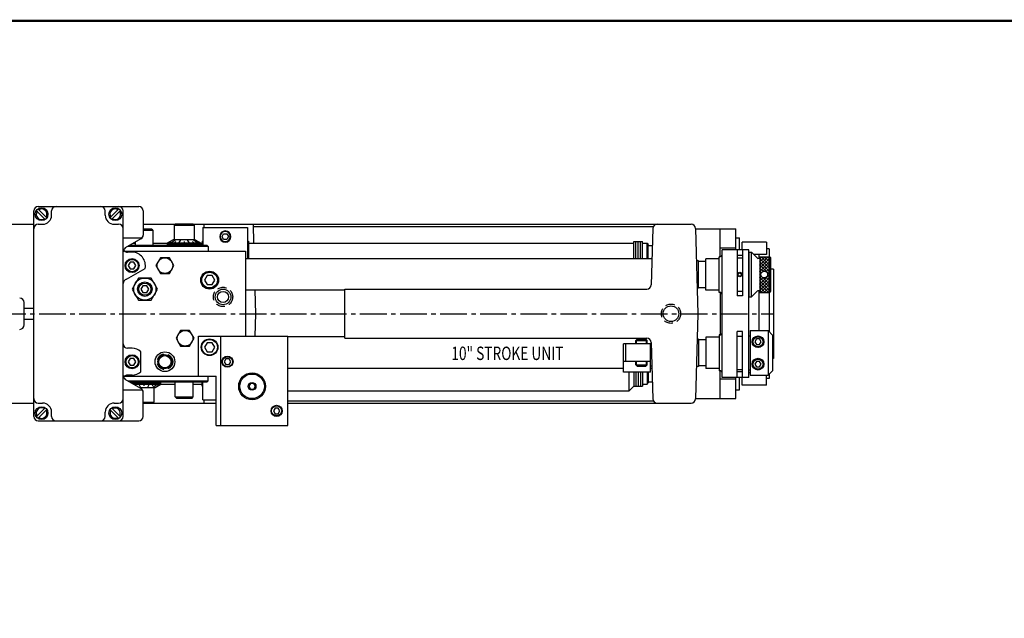
# Model space of a CAD drawing. Extents: x 0 to 66, y 0 to 43.
# Drawn here: x 16.2 to 43.7, y 26.3 to 43 of the extents above; entities that cross this region are included whole.
import ezdxf
from ezdxf.enums import TextEntityAlignment as Align

# ---------------------------------------------------------------- set-up
doc = ezdxf.new("R2010")
doc.units = 0
doc.header["$LTSCALE"] = 0.997333
doc.header["$MEASUREMENT"] = 0
doc.linetypes.add('CENTER2', pattern=[1.125, 0.75, -0.125, 0.125, -0.125])
doc.linetypes.add('HIDDEN', pattern=[0.375, 0.25, -0.125])
doc.layers.get('0').update_dxf_attribs({"linetype": 'CONTINUOUS'})
for name, color, linetype in [('01-CEN', 2, 'CENTER2'), ('01-HID', 4, 'HIDDEN'), ('01-OBJ', 1, 'CONTINUOUS'), ('02-OBJ', 3, 'CONTINUOUS'), ('03-OBJ', 6, 'CONTINUOUS'), ('04-OBJ', 8, 'CONTINUOUS'), ('05-OBJ', 10, 'CONTINUOUS'), ('08-OBJ', 13, 'CONTINUOUS'), ('ATTR', 4, 'CONTINUOUS'), ('BORDER', 146, 'CONTINUOUS'), ('DIM', 40, 'CONTINUOUS')]:
    doc.layers.add(name, color=color, linetype=linetype)
doc.styles.get("Standard").update_dxf_attribs({"font": 'SIMPLEX.shx', "width": 0.75})

# ---------------------------------------------------------------- blocks, each defined once
blk = doc.blocks.new('I-8')
at = {"layer": 'BORDER', "const_width": 0.03}
blk.add_lwpolyline([(0.016, 0.016), (0.016, 21.516), (33.016, 21.516), (33.016, 0.016)], close=True, dxfattribs=at)
at = {"layer": 'ATTR', "width": 0.75}
for tag, height, p in [('STAMP-HAUSE-PART-NUMBER-ON-ALL-PARTS', 0.156, (30.672, 1.618)), ('LINE-1', 0.188, (25.703, 1.495)), ('REMOVE-ALL-BURRS-&-BREAK-ALL-CORNERS', 0.156, (30.672, 1.368)), ('LINE-2', 0.188, (25.703, 1.245)), ('LINE-3', 0.188, (25.703, 0.995)), ('CODE', 0.156, (32.394, 0.951)), ('SCALE', 0.156, (28.459, 0.556)), ('MATERIAL', 0.156, (30.365, 0.556)), ('REF', 0.156, (32.394, 0.571)), ('DATE', 0.156, (28.459, 0.146)), ('FINISH', 0.156, (30.365, 0.146)), ('DWG#', 0.188, (32.394, 0.157))]:
    blk.add_attdef(tag, text='', height=height, dxfattribs=at).set_placement(p, align=Align.MIDDLE_CENTER)
blk = doc.blocks.new('D-6')
blk.add_lwpolyline([(-0.054, 0.093), (-0.107, 0), (-0.054, -0.093), (0.054, -0.093), (0.107, 0), (0.054, 0.093)], close=True)
for radius in [0.188, 0.172]:
    blk.add_circle((0, 0), radius)
blk = doc.blocks.new('D-7')
blk.add_lwpolyline([(-0.072, 0.125), (-0.144, 0), (-0.072, -0.125), (0.072, -0.125), (0.144, 0), (0.072, 0.125)], close=True)
for radius in [0.234, 0.219]:
    blk.add_circle((0, 0), radius)
blk = doc.blocks.new('D-5')
blk.add_lwpolyline([(-0.045, 0.078), (-0.09, 0), (-0.045, -0.078), (0.045, -0.078), (0.09, 0), (0.045, 0.078)], close=True)
for radius in [0.156, 0.141]:
    blk.add_circle((0, 0), radius)
blk = doc.blocks.new('A-17')
at = {"color": 4, "linetype": 'HIDDEN'}
blk.add_circle((0, 0), 0.27, dxfattribs=at)
blk.add_circle((0, 0), 0.219)
blk = doc.blocks.new('*X6')
at = {"color": 0}
for p, q in [((23.145, 12.45), (23.395, 12.7)), ((23.145, 12.538), (23.306, 12.7)), ((23.145, 12.627), (23.218, 12.7)), ((23.426, 12.459), (23.186, 12.7)), ((23.426, 12.548), (23.274, 12.7)), ((23.426, 12.636), (23.363, 12.7)), ((23.426, 12.371), (23.145, 12.652)), ((23.145, 12.362), (23.426, 12.643)), ((23.426, 12.283), (23.145, 12.564)), ((23.145, 12.273), (23.426, 12.555)), ((23.426, 12.194), (23.145, 12.475)), ((23.253, 12.293), (23.426, 12.466)), ((23.242, 12.29), (23.145, 12.387)), ((23.191, 12.252), (23.145, 12.299)), ((23.145, 12.185), (23.177, 12.217)), ((23.178, 12.177), (23.145, 12.21)), ((23.145, 11.92), (23.426, 12.201)), ((23.145, 12.096), (23.193, 12.145)), ((23.426, 11.841), (23.145, 12.122)), ((23.426, 12.017), (23.323, 12.121)), ((23.325, 12.277), (23.426, 12.378)), ((23.426, 12.106), (23.36, 12.172)), ((23.361, 12.224), (23.426, 12.289)), ((23.145, 11.831), (23.426, 12.113)), ((23.145, 12.008), (23.245, 12.109)), ((23.426, 11.752), (23.145, 12.034)), ((23.145, 11.743), (23.426, 12.024)), ((23.39, 11.7), (23.145, 11.945)), ((23.302, 11.7), (23.145, 11.857)), ((23.19, 11.7), (23.426, 11.936)), ((23.426, 11.929), (23.247, 12.108)), ((23.279, 11.7), (23.426, 11.847)), ((23.214, 11.7), (23.145, 11.768)), ((23.367, 11.7), (23.426, 11.759))]:
    blk.add_line(p, q, dxfattribs=at)

msp = doc.modelspace()

# ---------------------------------------------------------------- linework, layer by layer
at = {"layer": '01-CEN'}
msp.add_line((8.83933, 34.8097), (37.24108, 34.8097), dxfattribs=at)
at = {"layer": '01-HID'}
for p, q in [((33.41013, 33.9702), (33.41013, 34.06395)), ((33.68213, 33.9702), (33.68213, 34.06395)), ((33.41013, 33.37645), (33.41013, 33.4702)), ((33.68213, 33.37645), (33.68213, 33.4702))]:
    msp.add_line(p, q, dxfattribs=at)
msp.add_circle((20.21433, 33.4662), 0.21875, dxfattribs=at)
at = {"layer": '01-OBJ'}
for p, q in [((10.30733, 37.3097), (16.54433, 37.3097)), ((19.60683, 37.3097), (34.93592, 37.3097)), ((20.50333, 37.3092), (20.47333, 37.2792)), ((21.03333, 37.2792), (20.47333, 37.2792)), ((20.47333, 37.2792), (20.47333, 36.8717)), ((21.00333, 37.3092), (20.50333, 37.3092)), ((21.00333, 37.3092), (21.03333, 37.2792)), ((21.03333, 37.2792), (21.03333, 36.8717)), ((21.30783, 37.2157), (21.30783, 37.3097)), ((22.68283, 37.3097), (22.69613, 36.7777)), ((22.6844, 37.2472), (33.87534, 37.2472)), ((33.85863, 37.18782), (33.81941, 35.61908)), ((35.06088, 37.18782), (35.12033, 34.8097)), ((35.06096, 37.1847), (35.74533, 37.1847)), ((19.84808, 37.1692), (19.60683, 37.1692)), ((19.87933, 37.13795), (19.60683, 37.13795)), ((19.84808, 37.1692), (19.87933, 37.13795)), ((19.87933, 37.13795), (19.87933, 36.7152)), ((19.37933, 36.80385), (19.37933, 36.7152)), ((20.44321, 36.8717), (20.28083, 36.77795)), ((21.22583, 36.77795), (20.28083, 36.77795)), ((20.28083, 36.77795), (20.28083, 36.7467)), ((21.22583, 36.7467), (20.28083, 36.7467)), ((20.30396, 36.77795), (20.38004, 36.82414)), ((20.37107, 36.77795), (20.50254, 36.8717)), ((21.06345, 36.8717), (20.44321, 36.8717)), ((20.47561, 36.77795), (20.52263, 36.82414)), ((20.51083, 36.7467), (20.51083, 36.7152)), ((20.60732, 36.77795), (20.65754, 36.8717)), ((20.75333, 36.82414), (20.75333, 36.77795)), ((20.89935, 36.77795), (20.84913, 36.8717)), ((21.03106, 36.77795), (20.98404, 36.82414)), ((20.99583, 36.7467), (20.99583, 36.7152)), ((21.1356, 36.77795), (21.00413, 36.8717)), ((21.06345, 36.8717), (21.22583, 36.77795)), ((21.20271, 36.77795), (21.12662, 36.82414)), ((21.21483, 36.7152), (21.21483, 36.7467)), ((21.22583, 36.77795), (21.22583, 36.7467)), ((22.72892, 35.4662), (22.74533, 34.8097)), ((25.24533, 35.4972), (33.69445, 35.4972)), ((25.24533, 34.1222), (25.24533, 35.4972)), ((16.27683, 34.4972), (16.27683, 35.1222)), ((22.74533, 34.8097), (22.72971, 34.1847)), ((35.12033, 34.8097), (35.06088, 32.43158)), ((25.24533, 34.1222), (33.69445, 34.1222)), ((33.81941, 34.00032), (33.85863, 32.43158)), ((19.28381, 32.8717), (20.10183, 32.8717)), ((19.33793, 32.84045), (20.10183, 32.84045)), ((19.35161, 32.84045), (19.3711, 32.8213)), ((19.38683, 32.8717), (19.38683, 32.9032)), ((19.48332, 32.84045), (19.53354, 32.7467)), ((19.62933, 32.79426), (19.62933, 32.84045)), ((19.77535, 32.84045), (19.72513, 32.7467)), ((19.90706, 32.84045), (19.86004, 32.79426)), ((19.87183, 32.8717), (19.87183, 32.9032)), ((20.0116, 32.84045), (19.88013, 32.7467)), ((19.93945, 32.7467), (20.10183, 32.84045)), ((20.07871, 32.84045), (20.00262, 32.79426)), ((20.10183, 32.84045), (20.10183, 32.8717)), ((20.50333, 32.48045), (20.50333, 32.9032)), ((21.00333, 32.48045), (21.00333, 32.9032)), ((19.50031, 32.7467), (19.93945, 32.7467)), ((19.90933, 32.3392), (19.90933, 32.7467)), ((10.30733, 32.3097), (16.54433, 32.3097)), ((19.60683, 32.3392), (19.90933, 32.3392)), ((19.60683, 32.3097), (21.65233, 32.3097)), ((19.60683, 32.3092), (19.87933, 32.3092)), ((19.87933, 32.3092), (19.90933, 32.3392)), ((20.50333, 32.48045), (21.00333, 32.48045)), ((20.53458, 32.4492), (20.50333, 32.48045)), ((20.53458, 32.4492), (20.97208, 32.4492)), ((20.97208, 32.4492), (21.00333, 32.48045)), ((21.30783, 32.3097), (21.30783, 32.4047)), ((23.65233, 32.3722), (33.87534, 32.3722)), ((23.65233, 32.3097), (34.93592, 32.3097)), ((35.06096, 32.4347), (35.74533, 32.4347))]:
    msp.add_line(p, q, dxfattribs=at)
for centre, start, end in [((33.98359, 37.1847), 90, 178.567904), ((34.93592, 37.1847), 1.432096, 90), ((33.69445, 35.6222), 270, 358.567904), ((16.15183, 35.1222), 0, 90), ((16.15183, 34.4972), 270, 0), ((33.69445, 33.9972), 1.432096, 90), ((33.98359, 32.4347), 181.432096, 270), ((34.93592, 32.4347), 270, 358.567904)]:
    msp.add_arc(centre, 0.125, start, end, dxfattribs=at)
at = {"layer": '02-OBJ'}
for p, q in [((21.42633, 36.68395), (19.17166, 36.68395)), ((21.39508, 36.7152), (19.22578, 36.7152)), ((21.39508, 36.7152), (21.42633, 36.68395)), ((21.42633, 36.68395), (21.42633, 36.5592)), ((36.21796, 36.37245), (36.37421, 36.37245)), ((36.54796, 36.37245), (36.55796, 36.37245)), ((36.55796, 35.2787), (36.55796, 36.5287)), ((36.55796, 36.5287), (36.62046, 36.5287)), ((36.62046, 35.2787), (36.62046, 36.5287)), ((36.78086, 36.3683), (36.62046, 36.5287)), ((36.85546, 36.4037), (37.13671, 36.4037)), ((36.85546, 36.4037), (36.85546, 35.4037)), ((37.13671, 35.4037), (37.13671, 36.4037)), ((37.16796, 36.37245), (37.13671, 36.4037)), ((37.16796, 35.43495), (37.16796, 36.37245)), ((36.21796, 35.43495), (36.37421, 35.43495)), ((36.54796, 35.43495), (36.55796, 35.43495)), ((36.55796, 35.2787), (36.62046, 35.2787)), ((36.62046, 35.2787), (36.78086, 35.4391)), ((36.85546, 35.4037), (37.13671, 35.4037)), ((37.13671, 35.4037), (37.16796, 35.43495)), ((21.15233, 34.1847), (23.65233, 34.1847)), ((21.15233, 33.0597), (21.15233, 34.1847)), ((21.77733, 31.6847), (21.77733, 34.1847)), ((23.65233, 31.6847), (23.65233, 34.1847)), ((25.24533, 34.1622), (23.65233, 34.1622)), ((36.21796, 34.18445), (36.37421, 34.18445)), ((36.54796, 34.18793), (36.58644, 34.18793)), ((36.58644, 34.33648), (36.58644, 33.08648)), ((36.58644, 34.33648), (37.08644, 34.33648)), ((37.08644, 34.33648), (37.08644, 33.08648)), ((37.08644, 34.33648), (37.21144, 34.21148)), ((37.21144, 34.21148), (37.21144, 33.21148)), ((33.04613, 33.1752), (33.04613, 33.9702)), ((33.79613, 33.9702), (33.04613, 33.9702)), ((33.10303, 33.4702), (33.10303, 33.9702)), ((33.79613, 33.1752), (33.79613, 33.9702)), ((33.79613, 33.4702), (33.04613, 33.4702)), ((33.83747, 33.3452), (33.79613, 33.3452)), ((21.15233, 33.0597), (21.65233, 33.0597)), ((21.42633, 32.93445), (21.42633, 33.0592)), ((21.65233, 31.6847), (21.65233, 33.0597)), ((33.04613, 33.2782), (23.65233, 33.2782)), ((33.79613, 33.1752), (33.04613, 33.1752)), ((33.83747, 33.2782), (33.79613, 33.2782)), ((36.21796, 33.24695), (36.37421, 33.24695)), ((36.54796, 33.24347), (36.58644, 33.24347)), ((36.58644, 33.08648), (37.08644, 33.08648)), ((37.21144, 33.21148), (37.08644, 33.08648)), ((19.17512, 32.93445), (21.42633, 32.93445)), ((19.22925, 32.9032), (21.39508, 32.9032)), ((21.39508, 32.9032), (21.42633, 32.93445)), ((21.65233, 31.6847), (23.65233, 31.6847))]:
    msp.add_line(p, q, dxfattribs=at)
for centre, radius in [((36.29296, 35.9037), 0.063), ((36.29296, 35.9037), 0.04737), ((36.98046, 35.9037), 0.0945), ((36.80519, 34.02398), 0.164), ((36.80519, 33.39898), 0.164)]:
    msp.add_circle(centre, radius, dxfattribs=at)
for centre, start, end in [((36.81176, 36.3992), 225, 0), ((36.81176, 35.4082), 0, 135)]:
    msp.add_arc(centre, 0.0437, start, end, dxfattribs=at)
at = {"layer": '03-OBJ'}
for p, q in [((16.66004, 37.73861), (16.91075, 37.48791)), ((18.92863, 37.73861), (18.67792, 37.48791)), ((16.61592, 37.69449), (16.86663, 37.44379)), ((18.97275, 37.69449), (18.72204, 37.44379)), ((21.25233, 36.8407), (21.25233, 36.7152)), ((21.25233, 36.8407), (21.27733, 36.8407)), ((22.52733, 36.8407), (22.55233, 36.8407)), ((22.55233, 36.8407), (22.55233, 36.3417)), ((33.32708, 36.3412), (33.32708, 36.8327)), ((33.32708, 36.8327), (33.57708, 36.8327)), ((33.38958, 36.3412), (33.38958, 36.8327)), ((33.45208, 36.3412), (33.45208, 36.8327)), ((33.51458, 36.3412), (33.51458, 36.8327)), ((33.57708, 36.3412), (33.57708, 36.8327)), ((33.73333, 36.7152), (33.84682, 36.7152)), ((33.83747, 36.3412), (22.46433, 36.3412)), ((25.24533, 35.4662), (22.46433, 35.4662)), ((33.38988, 34.06395), (33.42113, 34.0952)), ((33.38988, 34.06395), (33.70238, 34.06395)), ((33.38988, 33.9702), (33.38988, 34.06395)), ((33.42113, 34.0952), (33.67113, 34.0952)), ((33.67113, 34.0952), (33.70238, 34.06395)), ((33.70238, 33.9702), (33.70238, 34.06395)), ((33.38988, 33.37645), (33.38988, 33.4702)), ((33.38988, 33.37645), (33.70238, 33.37645)), ((33.42113, 33.3452), (33.38988, 33.37645)), ((33.42113, 33.3452), (33.67113, 33.3452)), ((33.70238, 33.37645), (33.67113, 33.3452)), ((33.70238, 33.37645), (33.70238, 33.4702)), ((33.32708, 33.1752), (33.32708, 32.7867)), ((33.38958, 33.1752), (33.38958, 32.7867)), ((33.45208, 33.1752), (33.45208, 32.7867)), ((33.51458, 33.1752), (33.51458, 32.7867)), ((33.57708, 33.1752), (33.57708, 32.7867)), ((21.25233, 32.7797), (21.25233, 32.9032)), ((21.25233, 32.7797), (21.27733, 32.7797)), ((33.32708, 32.7867), (33.57708, 32.7867)), ((33.73333, 32.9042), (33.84682, 32.9042)), ((16.61592, 31.92591), (16.86663, 32.17661)), ((16.66004, 31.88179), (16.91075, 32.13249)), ((18.92863, 31.88179), (18.67792, 32.13249)), ((18.97275, 31.92591), (18.72204, 32.17661))]:
    msp.add_line(p, q, dxfattribs=at)
for points in [[(20.08804, 36.37195), (19.96174, 36.1532), (20.08804, 35.93445), (20.34063, 35.93445), (20.46693, 36.1532), (20.34063, 36.37195)], [(19.83131, 35.1872), (20.01029, 35.4972), (19.83131, 35.8072), (19.47336, 35.8072), (19.29438, 35.4972), (19.47336, 35.1872)], [(19.59821, 35.59095), (19.54408, 35.4972), (19.59821, 35.40345), (19.70646, 35.40345), (19.76059, 35.4972), (19.70646, 35.59095)], [(20.65104, 34.34095), (20.52474, 34.1222), (20.65104, 33.90345), (20.90363, 33.90345), (21.02993, 34.1222), (20.90363, 34.34095)], [(22.60586, 32.8592), (22.55938, 32.7787), (22.60586, 32.6982), (22.69881, 32.6982), (22.74529, 32.7787), (22.69881, 32.8592)]]:
    msp.add_lwpolyline(points, close=True, dxfattribs=at)
for centre, radius in [((16.76333, 37.5912), 0.18), ((18.82533, 37.5912), 0.18), ((20.21433, 36.1532), 0.21875), ((19.65233, 35.4972), 0.31), ((19.65233, 35.4972), 0.1695), ((20.77733, 34.1222), 0.21875), ((22.65233, 32.7787), 0.10938), ((16.76333, 32.0292), 0.18), ((18.82533, 32.0292), 0.18)]:
    msp.add_circle(centre, radius, dxfattribs=at)
at = {"layer": '03-OBJ', "linetype": 'Continuous'}
for centre, radius in [((19.65233, 35.4972), 0.2025), ((22.65233, 32.7787), 0.375), ((22.65233, 32.7787), 0.34375)]:
    msp.add_circle(centre, radius, dxfattribs=at)
at = {"layer": '03-OBJ'}
for centre, radius, start, end in [((16.76333, 37.5912), 0.1488, 327.103449, 122.896551), ((18.82533, 37.5912), 0.1488, 57.103449, 212.896551), ((16.76333, 37.5912), 0.1488, 147.103449, 302.896551), ((18.82533, 37.5912), 0.1488, 237.103449, 32.896551), ((16.76333, 32.0292), 0.1488, 57.103449, 212.896551), ((16.76333, 32.0292), 0.1488, 237.103449, 32.896551), ((18.82533, 32.0292), 0.14248, 147.649193, 302.350807), ((18.82533, 32.0292), 0.14248, 327.649193, 122.350807)]:
    msp.add_arc(centre, radius, start, end, dxfattribs=at)
at = {"layer": '04-OBJ'}
for p, q in [((21.27733, 37.2157), (22.52733, 37.2157)), ((21.27733, 37.2157), (21.27733, 36.7152)), ((22.52733, 37.2157), (22.52733, 36.3417)), ((19.3349, 36.7782), (19.37933, 36.7782)), ((19.87933, 36.7782), (20.28127, 36.7782)), ((22.55233, 36.7777), (33.32708, 36.7777)), ((33.57708, 36.7777), (33.70333, 36.7777)), ((33.70333, 36.3412), (33.70333, 36.7777)), ((33.70333, 36.7777), (33.73333, 36.7477)), ((33.73333, 36.3412), (33.73333, 36.7477)), ((16.27683, 34.96595), (16.54433, 34.96595)), ((16.27683, 34.65345), (16.54433, 34.65345)), ((33.20208, 32.6542), (33.20208, 33.1752)), ((33.70333, 33.1752), (33.70333, 32.8417)), ((33.73333, 33.1752), (33.73333, 32.8717)), ((20.10183, 32.8422), (20.50333, 32.8422)), ((21.00333, 32.8422), (21.25233, 32.8422)), ((21.27733, 32.4047), (21.27733, 32.9032)), ((33.32708, 32.7792), (33.20208, 32.6542)), ((33.32708, 32.7867), (33.32708, 32.7792)), ((33.57708, 32.8417), (33.70333, 32.8417)), ((33.70333, 32.8417), (33.73333, 32.8717)), ((23.65233, 32.6542), (33.20208, 32.6542)), ((21.27733, 32.4047), (21.65233, 32.4047))]:
    msp.add_line(p, q, dxfattribs=at)
at = {"layer": '05-OBJ'}
for p, q in [((16.66933, 37.8102), (19.48183, 37.8102)), ((16.54433, 31.9352), (16.54433, 37.6852)), ((17.04433, 37.5602), (17.04433, 37.6852)), ((18.54433, 37.5602), (18.54433, 37.6852)), ((19.04433, 31.9352), (19.04433, 37.6852)), ((19.60683, 37.6852), (19.60683, 37.00737)), ((16.66933, 37.3102), (16.79433, 37.3102)), ((18.79433, 37.3102), (18.91933, 37.3102)), ((35.74533, 36.4072), (35.74533, 37.1847)), ((35.74533, 37.1847), (36.18108, 37.1847)), ((36.18108, 36.5912), (36.18108, 37.1847)), ((19.04433, 36.9352), (19.5839, 36.9352)), ((36.18108, 36.9347), (36.28608, 36.9347)), ((36.28608, 36.5912), (36.28608, 36.9347)), ((19.54433, 36.89912), (19.10683, 36.64653)), ((36.18108, 36.64256), (35.75608, 36.64256)), ((19.29433, 36.52895), (19.16933, 36.52895)), ((35.14471, 36.2862), (35.08342, 36.2862)), ((35.14471, 35.5212), (35.14471, 36.2862)), ((35.34296, 36.2712), (35.14471, 36.2712)), ((35.71796, 36.3412), (35.34296, 36.3412)), ((35.34296, 35.4662), (35.34296, 36.3412)), ((35.71796, 35.4662), (35.71796, 36.3412)), ((19.13782, 35.77491), (19.6614, 36.0772)), ((35.34296, 35.5362), (35.14471, 35.5362)), ((35.14471, 35.5212), (35.10255, 35.5212)), ((35.71796, 35.4662), (35.34296, 35.4662)), ((35.75608, 34.2192), (35.75608, 35.4002)), ((35.71796, 34.1532), (35.34296, 34.1532)), ((35.34296, 34.1532), (35.34296, 33.2782)), ((35.71796, 34.1532), (35.71796, 33.2782)), ((35.14471, 34.0982), (35.10255, 34.0982)), ((35.14471, 34.0982), (35.14471, 33.3332)), ((35.34296, 34.0832), (35.14471, 34.0832)), ((19.29433, 33.84145), (19.16933, 33.84145)), ((19.54433, 33.18694), (19.54433, 33.74596)), ((35.14471, 33.3332), (35.08342, 33.3332)), ((35.34296, 33.3482), (35.14471, 33.3482)), ((19.29433, 33.09145), (19.16933, 33.09145)), ((35.71796, 33.2782), (35.34296, 33.2782)), ((35.74533, 32.4347), (35.74533, 33.2122)), ((19.54433, 32.72128), (19.10683, 32.97388)), ((36.18108, 32.97684), (35.75608, 32.97684)), ((36.18108, 32.4347), (36.18108, 33.0282)), ((36.28608, 32.6847), (36.28608, 33.0282)), ((19.04433, 32.6852), (19.5839, 32.6852)), ((19.60683, 31.9352), (19.60683, 32.61303)), ((36.18108, 32.6847), (36.28608, 32.6847)), ((16.66933, 32.3102), (16.79433, 32.3102)), ((18.79433, 32.3102), (18.91933, 32.3102)), ((35.74533, 32.4347), (36.18108, 32.4347)), ((17.04433, 31.9352), (17.04433, 32.0602)), ((18.54433, 31.9352), (18.54433, 32.0602)), ((16.66933, 31.8102), (19.48183, 31.8102))]:
    msp.add_line(p, q, dxfattribs=at)
for centre in [(19.29433, 36.15395), (19.29433, 33.46645)]:
    msp.add_circle(centre, 0.19531, dxfattribs=at)
for centre, radius, start, end in [((16.66933, 37.6852), 0.125, 90, 180), ((17.16933, 37.6852), 0.125, 90, 180), ((18.41933, 37.6852), 0.125, 0, 90), ((18.91933, 37.6852), 0.125, 0, 90), ((19.48183, 37.6852), 0.125, 0, 90), ((16.79433, 37.5602), 0.25, 270, 0), ((18.79433, 37.5602), 0.25, 180, 270), ((16.66933, 37.1852), 0.125, 90, 180), ((18.91933, 37.1852), 0.125, 0, 90), ((19.48183, 37.00737), 0.125, 300, 0), ((19.16933, 36.53827), 0.125, 120, 180), ((19.16933, 36.65395), 0.125, 207.562327, 270), ((19.29433, 36.15395), 0.375, 348.189685, 90), ((19.16933, 35.65395), 0.125, 104.60134, 180), ((19.16933, 33.96645), 0.125, 180, 270), ((19.29433, 33.46645), 0.375, 48.189685, 90), ((19.16933, 33.08213), 0.125, 180, 240), ((19.16933, 32.96645), 0.125, 90, 152.437673), ((19.29433, 33.46645), 0.375, 270, 311.810315), ((19.48183, 32.61303), 0.125, 0, 60), ((16.66933, 32.4352), 0.125, 180, 270), ((16.79433, 32.0602), 0.25, 360, 90), ((18.79433, 32.0602), 0.25, 90, 180), ((18.91933, 32.4352), 0.125, 270, 0), ((16.66933, 31.9352), 0.125, 180, 270), ((17.16933, 31.9352), 0.125, 180, 270), ((18.41933, 31.9352), 0.125, 270, 0), ((18.91933, 31.9352), 0.125, 270, 0), ((19.48183, 31.9352), 0.125, 270, 0)]:
    msp.add_arc(centre, radius, start, end, dxfattribs=at)
at = {"layer": '08-OBJ'}
for p, q in [((36.35858, 36.5912), (36.35858, 36.8097)), ((37.04608, 36.8097), (36.35858, 36.8097)), ((37.04608, 36.8097), (37.04608, 36.46329)), ((19.0878, 36.5592), (22.46433, 36.5592)), ((22.46433, 36.5592), (22.46433, 34.1847)), ((35.71796, 35.4037), (35.71796, 36.4037)), ((35.73546, 36.4037), (35.71796, 36.4037)), ((35.79796, 33.0282), (35.79796, 36.5912)), ((36.54796, 36.5912), (35.79796, 36.5912)), ((36.21796, 36.5912), (36.21796, 35.3091)), ((36.37421, 36.43281), (36.21796, 36.43281)), ((36.37421, 36.5912), (36.37421, 35.3091)), ((36.54796, 33.0282), (36.54796, 36.5912)), ((36.55796, 36.46329), (36.54796, 36.46329)), ((37.04608, 36.46329), (36.68587, 36.46329)), ((36.83663, 36.36327), (36.83663, 36.46329)), ((37.12108, 36.6222), (37.04608, 36.6222)), ((37.12108, 36.6222), (37.12108, 36.4037)), ((37.24108, 36.0582), (37.16796, 36.0582)), ((37.24108, 36.0582), (37.24108, 33.5612)), ((35.73546, 35.4037), (35.71796, 35.4037)), ((36.37421, 35.3091), (36.21796, 35.3091)), ((36.83663, 34.33648), (36.83663, 35.44413)), ((37.12108, 35.4037), (37.12108, 34.30184)), ((35.71796, 34.2157), (35.71796, 33.2157)), ((35.73546, 34.2157), (35.71796, 34.2157)), ((36.21796, 33.0282), (36.21796, 34.3103)), ((36.37421, 34.3103), (36.21796, 34.3103)), ((36.37421, 33.0282), (36.37421, 34.3103)), ((37.24108, 33.5612), (37.21144, 33.5612)), ((19.08553, 33.0592), (21.53433, 33.0592)), ((35.73546, 33.2157), (35.71796, 33.2157)), ((36.37421, 33.18659), (36.21796, 33.18659)), ((36.58644, 33.15611), (36.54796, 33.15611)), ((37.04608, 32.8097), (37.04608, 33.08648)), ((37.12108, 33.12113), (37.12108, 32.9972)), ((36.54796, 33.0282), (35.79796, 33.0282)), ((36.35858, 32.8097), (36.35858, 33.0282)), ((37.04608, 32.8097), (36.35858, 32.8097)), ((37.12108, 32.9972), (37.04608, 32.9972))]:
    msp.add_line(p, q, dxfattribs=at)
for centre, radius in [((21.46433, 35.7482), 0.25), ((21.84033, 35.2782), 0.156), ((20.21433, 33.4662), 0.2775), ((20.21433, 33.4662), 0.1985), ((20.21433, 33.4662), 0.1715)]:
    msp.add_circle(centre, radius, dxfattribs=at)
for centre, start, end in [((35.73546, 36.4662), 270, 0), ((35.73546, 35.3412), 0, 90), ((35.73546, 34.2782), 270, 0), ((35.73546, 33.1532), 0, 90)]:
    msp.add_arc(centre, 0.0625, start, end, dxfattribs=at)

# ---------------------------------------------------------------- block references
at = {"layer": '01-OBJ'}
msp.add_blockref('A-17', (34.37033, 34.8097), dxfattribs=at)
at = {"layer": '02-OBJ', "xscale": -1, "rotation": 180}
msp.add_blockref('*X6', (13.69968, 48.10344), dxfattribs=at)
at = {"layer": '03-OBJ', "xscale": -1, "rotation": 180}
msp.add_blockref('D-5', (21.90233, 36.9662), dxfattribs=at)
at = {"layer": '03-OBJ'}
for name, p in [('D-6', (19.29433, 36.15395)), ('D-7', (21.46433, 35.7482)), ('D-5', (36.80519, 34.02398)), ('D-7', (21.46433, 33.8722)), ('D-6', (19.29433, 33.46645)), ('D-5', (21.96433, 33.4667)), ('D-5', (36.80519, 33.39898)), ('D-5', (23.33933, 32.0917))]:
    msp.add_blockref(name, p, dxfattribs=at)
at = {"layer": '08-OBJ'}
msp.add_blockref('A-17', (21.84033, 35.2782), dxfattribs=at)
at = {"layer": 'DIM', "xscale": 2, "yscale": 2, "zscale": 2}
msp.add_blockref('I-8', (-0.032, -0.032), dxfattribs=at)

# ---------------------------------------------------------------- texts
at = {"layer": 'DIM', "width": 0.75}
msp.add_text('10" STROKE UNIT', height=0.375, dxfattribs=at).set_placement((28.22656, 33.51394))

doc.saveas('drawing.dxf')
